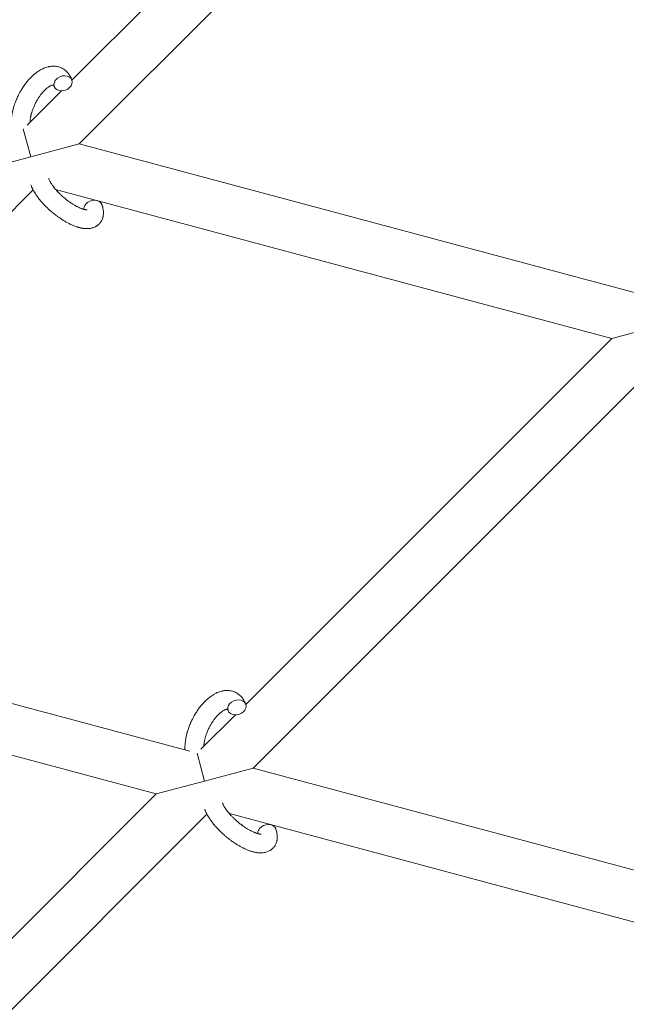
# Model space of a CAD drawing. Units: millimetres. Extents: x -8980 to 8980, y -8994 to 8994.
# Drawn here: x 3408 to 3602, y -2630 to -2316 of the extents above; entities that cross this region are included whole.
import ezdxf

# ---------------------------------------------------------------- set-up
doc = ezdxf.new("R2010")
doc.units = ezdxf.units.MM
doc.linetypes.add('K5LT_THIN', pattern=[0])

# ---------------------------------------------------------------- blocks, each defined once
blk = doc.blocks.new('ИТ-12')
at = {"color": 7, "linetype": 'K5LT_THIN', "lineweight": 18}
for p, q in [((10813.03, -2335.69), (10933.04, -2215.67)), ((10815.35, -2355.99), (10949.24, -2222.1)), ((10798.71, -2350), (10809.65, -2339.07)), ((10797.51, -2351.21), (10799.9, -2360.13)), ((10799.9, -2360.13), (10815.35, -2355.99)), ((10995.96, -2404.38), (10815.35, -2355.99)), ((10784.44, -2364.27), (10799.9, -2360.13)), ((10670.02, -2501.33), (10800.64, -2370.7)), ((10985.21, -2418.07), (10807.79, -2370.53)), ((11000.66, -2413.92), (10985.21, -2418.07)), ((10985.21, -2418.07), (10868.45, -2534.82)), ((11001.4, -2424.5), (10870.78, -2555.12)), ((10670.02, -2501.33), (10850.62, -2549.72)), ((10662.46, -2515.86), (10839.87, -2563.4)), ((10865.07, -2538.2), (10854.14, -2549.13)), ((10855.32, -2559.26), (10852.93, -2550.34)), ((10870.78, -2555.12), (10855.32, -2559.26)), ((10870.78, -2555.12), (11019.37, -2594.94)), ((10855.32, -2559.26), (10839.87, -2563.4)), ((10839.87, -2563.4), (10719.85, -2683.42)), ((10856.07, -2569.83), (10722.18, -2703.72)), ((10863.22, -2569.66), (11015.23, -2610.39))]:
    blk.add_line(p, q, dxfattribs=at)
for centre, start_param, end_param in [((10810.19, -2336.67), 5.355092, 6.283185), ((10810.19, -2336.67), 0, 3.141593), ((10810.19, -2336.67), 3.141593, 5.355092), ((10819.74, -2376.4), 3.141593, 5.355092), ((10819.74, -2376.4), 5.355092, 6.053873), ((10865.62, -2535.8), 5.355092, 6.283185), ((10865.62, -2535.8), 3.141593, 5.355092), ((10865.62, -2535.8), 0, 3.141593), ((10875.17, -2575.53), 5.355092, 6.053873), ((10875.17, -2575.53), 3.141593, 5.355092)]:
    blk.add_ellipse(centre, major_axis=(-2.82, -1.01), ratio=0.769885, start_param=start_param, end_param=end_param, dxfattribs=at)
for points, knots in [([(10793.65, -2350.17), (10793.65, -2350.16), (10793.64, -2350.15), (10793.63, -2349.94), (10793.63, -2349.74), (10793.63, -2349.49), (10793.63, -2349.44), (10793.63, -2349.22), (10793.63, -2349.05), (10793.64, -2348.77), (10793.65, -2348.65), (10793.66, -2348.52), (10793.66, -2348.5), (10793.66, -2348.45), (10793.67, -2348.42), (10793.67, -2348.31), (10793.68, -2348.25), (10793.7, -2348.08), (10793.7, -2347.97), (10793.74, -2347.63), (10793.77, -2347.39), (10793.82, -2347.01), (10793.85, -2346.87), (10793.87, -2346.71), (10793.88, -2346.7), (10793.9, -2346.53), (10793.93, -2346.39), (10793.98, -2346.11), (10794.01, -2345.99), (10794.06, -2345.76), (10794.08, -2345.67), (10794.11, -2345.52), (10794.12, -2345.47), (10794.17, -2345.28), (10794.21, -2345.14), (10794.26, -2344.94), (10794.28, -2344.87), (10794.3, -2344.79), (10794.31, -2344.76), (10794.32, -2344.72), (10794.33, -2344.69), (10794.35, -2344.62), (10794.36, -2344.57), (10794.38, -2344.49), (10794.39, -2344.46), (10794.48, -2344.18), (10794.55, -2343.93), (10794.68, -2343.52), (10794.75, -2343.35), (10794.81, -2343.17), (10794.81, -2343.16), (10794.82, -2343.14), (10794.82, -2343.13), (10794.92, -2342.88), (10795.01, -2342.63), (10795.19, -2342.17), (10795.27, -2341.96), (10795.56, -2341.28), (10795.78, -2340.82), (10796.15, -2340.09), (10796.29, -2339.82), (10796.54, -2339.36), (10796.65, -2339.17), (10796.78, -2338.96), (10796.79, -2338.93), (10797.06, -2338.5), (10797.3, -2338.1), (10797.84, -2337.31), (10798.12, -2336.92), (10798.7, -2336.17), (10799, -2335.82), (10799.59, -2335.15), (10799.9, -2334.84), (10800.51, -2334.25), (10800.81, -2333.97), (10801.18, -2333.67), (10801.23, -2333.63), (10801.53, -2333.39), (10801.79, -2333.19), (10802.26, -2332.87), (10802.47, -2332.72), (10802.7, -2332.59), (10802.71, -2332.58), (10802.88, -2332.48), (10803.04, -2332.39), (10803.34, -2332.22), (10803.48, -2332.16), (10803.68, -2332.06), (10803.74, -2332.03), (10803.8, -2332), (10803.81, -2332), (10803.9, -2331.96), (10803.98, -2331.92), (10804.25, -2331.81), (10804.44, -2331.73), (10804.9, -2331.57), (10805.18, -2331.49), (10805.55, -2331.41), (10805.65, -2331.38), (10805.89, -2331.34), (10806.04, -2331.32), (10806.21, -2331.29), (10806.23, -2331.29), (10806.51, -2331.26), (10806.76, -2331.24), (10807.23, -2331.23), (10807.45, -2331.25), (10807.69, -2331.26), (10807.71, -2331.27), (10807.96, -2331.29), (10808.19, -2331.33), (10808.64, -2331.42), (10808.85, -2331.48), (10809.28, -2331.63), (10809.48, -2331.71), (10809.88, -2331.89), (10810.07, -2332), (10810.34, -2332.16), (10810.42, -2332.21), (10810.6, -2332.34), (10810.7, -2332.41), (10810.98, -2332.62), (10811.14, -2332.77), (10811.47, -2333.09), (10811.62, -2333.25), (10811.89, -2333.58), (10812, -2333.73), (10812.14, -2333.92), (10812.17, -2333.96), (10812.2, -2334), (10812.2, -2334.01), (10812.24, -2334.07), (10812.28, -2334.13), (10812.4, -2334.33), (10812.48, -2334.47), (10812.56, -2334.62), (10812.57, -2334.63), (10812.69, -2334.87), (10812.8, -2335.11), (10812.94, -2335.46), (10812.98, -2335.56), (10813.02, -2335.66)], [10.121087, 10.121087, 10.121087, 10.121087, 10.239693, 10.239693, 12.120776, 12.120776, 12.570444, 12.570444, 14.12249, 14.12249, 15.20199, 15.20199, 15.322865, 15.322865, 15.656599, 15.656599, 16.245414, 16.245414, 17.189745, 17.189745, 19.31373, 19.31373, 20.566633, 20.566633, 20.688197, 20.688197, 21.981398, 21.981398, 23.076261, 23.076261, 23.913976, 23.913976, 24.339738, 24.339738, 25.541324, 25.541324, 26.111915, 26.111915, 26.301489, 26.301489, 26.513619, 26.513619, 26.933084, 26.933084, 27.196506, 27.196506, 29.332489, 29.332489, 30.801276, 30.801276, 30.878715, 30.878715, 30.948671, 30.948671, 33.10809, 33.10809, 34.913355, 34.913355, 39.043225, 39.043225, 41.493032, 41.493032, 43.237001, 43.237001, 43.518611, 43.518611, 47.325781, 47.325781, 51.320715, 51.320715, 55.225404, 55.225404, 59.037147, 59.037147, 62.747048, 62.747048, 63.381704, 63.381704, 66.339981, 66.339981, 68.819528, 68.819528, 68.905619, 68.905619, 70.753972, 70.753972, 72.272022, 72.272022, 72.931361, 72.931361, 73.022459, 73.022459, 73.882945, 73.882945, 75.952545, 75.952545, 78.914214, 78.914214, 79.898581, 79.898581, 81.465738, 81.465738, 81.703915, 81.703915, 84.33989, 84.33989, 86.632353, 86.632353, 86.847338, 86.847338, 89.254604, 89.254604, 91.590734, 91.590734, 93.883705, 93.883705, 96.160269, 96.160269, 97.134274, 97.134274, 98.446054, 98.446054, 100.765871, 100.765871, 103.145634, 103.145634, 105.150939, 105.150939, 105.611524, 105.611524, 105.667888, 105.667888, 106.380473, 106.380473, 108.08174, 108.08174, 108.189395, 108.189395, 110.903181, 110.903181, 112, 112, 112, 112]), ([(10807.13, -2337.24), (10807.12, -2337.24), (10807.11, -2337.24), (10807.07, -2337.23), (10807.05, -2337.24), (10806.98, -2337.24), (10806.94, -2337.25), (10806.83, -2337.27), (10806.77, -2337.28), (10806.66, -2337.31), (10806.62, -2337.33), (10806.53, -2337.36), (10806.49, -2337.37), (10806.35, -2337.43), (10806.24, -2337.48), (10806, -2337.6), (10805.88, -2337.67), (10805.62, -2337.83), (10805.49, -2337.92), (10805.22, -2338.12), (10805.08, -2338.23), (10804.8, -2338.46), (10804.65, -2338.59), (10804.47, -2338.76), (10804.43, -2338.8), (10804.29, -2338.94), (10804.18, -2339.04), (10803.87, -2339.36), (10803.68, -2339.59), (10803.27, -2340.07), (10803.07, -2340.32), (10802.67, -2340.87), (10802.47, -2341.16), (10802.08, -2341.78), (10801.89, -2342.1), (10801.52, -2342.76), (10801.34, -2343.11), (10801, -2343.82), (10800.85, -2344.18), (10800.61, -2344.77), (10800.52, -2345.01), (10800.39, -2345.36), (10800.36, -2345.48), (10800.24, -2345.84), (10800.17, -2346.08), (10800.07, -2346.42), (10800.05, -2346.52), (10800, -2346.71), (10799.97, -2346.81), (10799.92, -2347.04), (10799.89, -2347.17), (10799.85, -2347.39), (10799.83, -2347.48), (10799.8, -2347.64), (10799.79, -2347.72), (10799.75, -2347.94), (10799.73, -2348.08), (10799.71, -2348.24), (10799.71, -2348.26), (10799.7, -2348.3), (10799.7, -2348.32), (10799.69, -2348.37), (10799.69, -2348.4), (10799.66, -2348.66), (10799.65, -2348.87), (10799.64, -2349.08)], [1.722427, 1.722427, 1.722427, 1.722427, 3.017649, 3.017649, 4.609864, 4.609864, 6.285438, 6.285438, 8.067082, 8.067082, 9.074753, 9.074753, 9.974078, 9.974078, 12.02219, 12.02219, 14.089357, 14.089357, 16.103217, 16.103217, 18.117076, 18.117076, 20.128041, 20.128041, 20.673876, 20.673876, 22.131109, 22.131109, 24.888511, 24.888511, 27.749648, 27.749648, 30.704237, 30.704237, 33.745559, 33.745559, 36.870734, 36.870734, 40.049977, 40.049977, 42.101559, 42.101559, 43.142751, 43.142751, 45.27443, 45.27443, 46.148629, 46.148629, 47.012679, 47.012679, 48.241435, 48.241435, 49.062222, 49.062222, 49.778149, 49.778149, 51.152464, 51.152464, 51.361832, 51.361832, 51.514038, 51.514038, 51.874936, 51.874936, 54.071382, 54.071382, 54.071382, 54.071382]), ([(10807.37, -2337.68), (10807.34, -2337.6), (10807.31, -2337.54), (10807.28, -2337.47), (10807.28, -2337.47), (10807.25, -2337.42), (10807.23, -2337.38), (10807.19, -2337.31), (10807.17, -2337.29), (10807.15, -2337.26), (10807.14, -2337.25), (10807.13, -2337.24), (10807.13, -2337.24), (10807.12, -2337.23), (10807.11, -2337.22), (10807.12, -2337.23), (10807.12, -2337.23), (10807.13, -2337.23), (10807.13, -2337.23), (10807.13, -2337.23)], [0, 0, 0, 0, 2, 2, 2.214263, 2.214263, 3.942695, 3.942695, 5.758704, 5.758704, 7.37728, 7.37728, 7.475749, 7.475749, 9.118858, 9.118858, 9.481056, 9.481056, 9.552246, 9.552246, 9.552246, 9.552246]), ([(10807.12, -2337.23), (10807.12, -2337.23), (10807.12, -2337.23), (10807.11, -2337.22), (10807.12, -2337.23), (10807.12, -2337.23), (10807.13, -2337.23), (10807.13, -2337.23), (10807.13, -2337.23), (10807.13, -2337.23)], [0.931443, 0.931443, 0.931443, 0.931443, 0.965483, 0.965483, 1.745999, 1.745999, 2.945999, 2.945999, 3.024105, 3.024105, 3.024105, 3.024105]), ([(10817.89, -2377.04), (10817.9, -2377.04), (10817.9, -2377.04), (10817.87, -2377.05), (10817.84, -2377.05), (10817.77, -2377.05), (10817.72, -2377.05), (10817.59, -2377.04), (10817.5, -2377.03), (10817.43, -2377.02), (10817.42, -2377.02), (10817.35, -2377.01), (10817.26, -2377), (10817.18, -2376.98), (10817.17, -2376.98), (10817.14, -2376.97), (10817.12, -2376.97), (10817.07, -2376.96), (10817.03, -2376.95), (10816.98, -2376.93), (10816.95, -2376.93), (10816.89, -2376.91), (10816.85, -2376.9), (10816.75, -2376.88), (10816.69, -2376.86), (10816.62, -2376.84), (10816.61, -2376.84), (10816.51, -2376.81), (10816.42, -2376.77), (10816.26, -2376.72), (10816.21, -2376.7), (10816.08, -2376.65), (10816, -2376.62), (10815.83, -2376.56), (10815.75, -2376.52), (10815.49, -2376.42), (10815.31, -2376.34), (10814.99, -2376.18), (10814.84, -2376.11), (10814.57, -2375.98), (10814.46, -2375.91), (10814.06, -2375.7), (10813.77, -2375.53), (10813.37, -2375.29), (10813.27, -2375.23), (10813.02, -2375.07), (10812.88, -2374.98), (10812.69, -2374.85), (10812.63, -2374.81), (10812.33, -2374.61), (10812.09, -2374.44), (10811.78, -2374.21), (10811.71, -2374.16), (10811.32, -2373.87), (10811.01, -2373.62), (10810.54, -2373.23), (10810.39, -2373.1), (10810.24, -2372.97), (10810.24, -2372.97), (10810.2, -2372.94), (10810.16, -2372.91), (10810.08, -2372.83), (10810.04, -2372.8), (10809.94, -2372.71), (10809.88, -2372.65), (10809.81, -2372.59), (10809.79, -2372.57), (10809.53, -2372.34), (10809.3, -2372.11), (10809.01, -2371.84), (10808.96, -2371.78), (10808.8, -2371.62), (10808.7, -2371.52), (10808.61, -2371.42), (10808.61, -2371.42), (10808.5, -2371.31), (10808.39, -2371.19), (10808.23, -2371.02), (10808.17, -2370.96), (10808.01, -2370.77), (10807.9, -2370.65), (10807.67, -2370.38), (10807.55, -2370.24), (10807.28, -2369.9), (10807.14, -2369.72), (10806.94, -2369.47), (10806.89, -2369.4), (10806.74, -2369.18), (10806.65, -2369.05), (10806.49, -2368.81), (10806.42, -2368.71), (10806.33, -2368.57), (10806.3, -2368.52), (10806.2, -2368.35), (10806.12, -2368.22), (10806.05, -2368.09), (10806.04, -2368.07), (10805.96, -2367.93), (10805.89, -2367.8), (10805.77, -2367.54), (10805.71, -2367.41), (10805.63, -2367.22), (10805.6, -2367.15), (10805.58, -2367.08)], [0, 0, 0, 0, 1.575291, 1.575291, 3.090668, 3.090668, 4.92829, 4.92829, 6.675585, 6.675585, 6.765911, 6.765911, 8.207292, 8.207292, 8.396707, 8.396707, 8.690182, 8.690182, 9.246312, 9.246312, 9.625246, 9.625246, 10.207237, 10.207237, 11.124368, 11.124368, 11.189885, 11.189885, 12.507562, 12.507562, 13.202993, 13.202993, 14.189744, 14.189744, 15.216101, 15.216101, 17.22641, 17.22641, 18.861106, 18.861106, 20.100402, 20.100402, 23.081764, 23.081764, 24.172741, 24.172741, 25.582052, 25.582052, 26.154993, 26.154993, 28.573757, 28.573757, 29.309831, 29.309831, 32.539532, 32.539532, 34.153673, 34.153673, 34.165944, 34.165944, 34.555117, 34.555117, 35.03415, 35.03415, 35.642187, 35.642187, 35.841387, 35.841387, 38.455407, 38.455407, 39.106429, 39.106429, 40.272175, 40.272175, 40.286848, 40.286848, 41.5833, 41.5833, 42.296797, 42.296797, 43.715298, 43.715298, 45.407113, 45.407113, 47.584208, 47.584208, 48.427705, 48.427705, 50.126012, 50.126012, 51.344369, 51.344369, 51.967714, 51.967714, 53.626617, 53.626617, 53.836594, 53.836594, 55.650267, 55.650267, 57.673918, 57.673918, 59, 59, 59, 59]), ([(10822.56, -2375.39), (10822.58, -2375.43), (10822.6, -2375.48), (10822.67, -2375.71), (10822.72, -2375.89), (10822.78, -2376.08), (10822.78, -2376.08), (10822.81, -2376.17), (10822.83, -2376.26), (10822.85, -2376.35), (10822.85, -2376.35), (10822.88, -2376.44), (10822.9, -2376.53), (10822.95, -2376.8), (10822.98, -2376.98), (10823.03, -2377.34), (10823.05, -2377.52), (10823.07, -2377.88), (10823.07, -2378.06), (10823.06, -2378.4), (10823.04, -2378.55), (10823.02, -2378.73), (10823.02, -2378.75), (10823.01, -2378.84), (10823, -2378.91), (10822.98, -2379.03), (10822.97, -2379.09), (10822.94, -2379.22), (10822.92, -2379.29), (10822.86, -2379.55), (10822.8, -2379.73), (10822.67, -2380.08), (10822.6, -2380.25), (10822.47, -2380.5), (10822.41, -2380.6), (10822.36, -2380.7), (10822.35, -2380.7), (10822.32, -2380.76), (10822.28, -2380.81), (10822.15, -2381.01), (10822.05, -2381.15), (10821.82, -2381.42), (10821.7, -2381.55), (10821.45, -2381.79), (10821.32, -2381.9), (10821.11, -2382.05), (10821.04, -2382.1), (10820.9, -2382.2), (10820.83, -2382.24), (10820.75, -2382.29), (10820.75, -2382.29), (10820.58, -2382.39), (10820.42, -2382.47), (10820.09, -2382.63), (10819.91, -2382.69), (10819.55, -2382.81), (10819.36, -2382.86), (10818.98, -2382.95), (10818.78, -2382.97), (10818.58, -2383.01), (10818.57, -2383.01), (10818.42, -2383.02), (10818.27, -2383.04), (10818.03, -2383.05), (10817.92, -2383.05), (10817.76, -2383.05), (10817.7, -2383.05), (10817.62, -2383.05), (10817.6, -2383.05), (10817.4, -2383.04), (10817.21, -2383.03), (10816.88, -2383), (10816.73, -2382.98), (10816.54, -2382.96), (10816.51, -2382.95), (10816.34, -2382.93), (10816.2, -2382.9), (10816.02, -2382.87), (10815.97, -2382.86), (10815.85, -2382.83), (10815.79, -2382.82), (10815.69, -2382.8), (10815.66, -2382.79), (10815.47, -2382.74), (10815.31, -2382.7), (10815.02, -2382.62), (10814.9, -2382.58), (10814.69, -2382.52), (10814.6, -2382.49), (10814.31, -2382.39), (10814.11, -2382.32), (10813.61, -2382.13), (10813.31, -2382.01), (10812.81, -2381.79), (10812.6, -2381.69), (10812.39, -2381.59), (10812.37, -2381.59), (10812.28, -2381.54), (10812.2, -2381.5), (10811.82, -2381.31), (10811.51, -2381.15), (10810.9, -2380.81), (10810.59, -2380.62), (10810.21, -2380.39), (10810.14, -2380.35), (10809.89, -2380.19), (10809.71, -2380.08), (10809.32, -2379.82), (10809.12, -2379.68), (10808.77, -2379.44), (10808.63, -2379.34), (10808.48, -2379.23), (10808.45, -2379.21), (10808.41, -2379.18), (10808.38, -2379.16), (10808.23, -2379.04), (10808.1, -2378.95), (10807.96, -2378.84), (10807.93, -2378.82), (10807.85, -2378.76), (10807.8, -2378.72), (10807.37, -2378.39), (10807.01, -2378.09), (10806.65, -2377.8), (10806.65, -2377.79), (10806.62, -2377.78), (10806.6, -2377.76), (10806.32, -2377.51), (10806.06, -2377.29), (10805.68, -2376.95), (10805.56, -2376.84), (10805.08, -2376.38), (10804.73, -2376.04), (10804.18, -2375.48), (10803.98, -2375.26), (10803.66, -2374.91), (10803.54, -2374.78), (10803.12, -2374.3), (10802.84, -2373.96), (10802.44, -2373.46), (10802.32, -2373.31), (10802.07, -2372.97), (10801.93, -2372.78), (10801.68, -2372.42), (10801.57, -2372.25), (10801.43, -2372.04), (10801.4, -2372), (10801.37, -2371.94), (10801.36, -2371.93), (10801.32, -2371.87), (10801.29, -2371.82), (10801.22, -2371.71), (10801.18, -2371.65), (10801.14, -2371.59), (10801.14, -2371.58), (10801.08, -2371.49), (10801.03, -2371.4), (10800.94, -2371.24), (10800.89, -2371.16), (10800.77, -2370.95), (10800.71, -2370.83), (10800.64, -2370.7), (10800.63, -2370.69), (10800.62, -2370.67), (10800.61, -2370.65), (10800.56, -2370.54), (10800.51, -2370.45), (10800.47, -2370.36), (10800.46, -2370.36), (10800.46, -2370.35), (10800.46, -2370.35), (10800.44, -2370.3), (10800.41, -2370.25), (10800.37, -2370.15), (10800.34, -2370.11), (10800.28, -2369.96), (10800.24, -2369.87), (10800.16, -2369.7), (10800.13, -2369.63), (10800.09, -2369.53), (10800.08, -2369.51), (10800.02, -2369.35), (10799.97, -2369.23), (10799.93, -2369.1)], [0, 0, 0, 0, 0.495399, 0.495399, 2.579969, 2.579969, 2.606551, 2.606551, 3.602218, 3.602218, 3.610494, 3.610494, 4.608994, 4.608994, 6.611437, 6.611437, 8.613879, 8.613879, 10.60053, 10.60053, 12.274918, 12.274918, 12.550029, 12.550029, 13.270757, 13.270757, 13.912186, 13.912186, 14.707317, 14.707317, 16.736339, 16.736339, 18.671984, 18.671984, 19.810589, 19.810589, 19.864454, 19.864454, 20.544166, 20.544166, 22.379396, 22.379396, 24.201978, 24.201978, 26.035285, 26.035285, 26.908625, 26.908625, 27.804597, 27.804597, 27.902791, 27.902791, 29.829026, 29.829026, 31.840388, 31.840388, 33.966332, 33.966332, 36.162707, 36.162707, 36.238629, 36.238629, 37.845107, 37.845107, 38.961572, 38.961572, 39.623994, 39.623994, 39.848022, 39.848022, 41.850937, 41.850937, 43.493869, 43.493869, 43.851835, 43.851835, 45.325434, 45.325434, 45.846808, 45.846808, 46.559308, 46.559308, 46.880344, 46.880344, 48.599857, 48.599857, 49.895381, 49.895381, 50.786687, 50.786687, 52.910419, 52.910419, 55.923427, 55.923427, 57.979686, 57.979686, 58.110248, 58.110248, 58.931046, 58.931046, 61.927033, 61.927033, 64.989532, 64.989532, 65.697014, 65.697014, 67.467525, 67.467525, 69.543357, 69.543357, 70.902592, 70.902592, 71.126108, 71.126108, 71.396505, 71.396505, 72.641228, 72.641228, 72.885082, 72.885082, 73.462987, 73.462987, 77.212003, 77.212003, 77.219253, 77.219253, 77.458057, 77.458057, 80.211549, 80.211549, 81.536079, 81.536079, 85.528742, 85.528742, 87.96927, 87.96927, 89.444695, 89.444695, 93.285903, 93.285903, 94.970583, 94.970583, 97.048697, 97.048697, 98.912678, 98.912678, 99.386212, 99.386212, 99.520474, 99.520474, 100.064493, 100.064493, 100.723485, 100.723485, 100.805961, 100.805961, 101.729175, 101.729175, 102.644445, 102.644445, 104.028891, 104.028891, 104.096177, 104.096177, 104.29249, 104.29249, 105.280101, 105.280101, 105.327501, 105.327501, 105.336405, 105.336405, 105.884556, 105.884556, 106.42549, 106.42549, 107.484051, 107.484051, 108.303506, 108.303506, 108.584709, 108.584709, 110, 110, 110, 110]), ([(10849.07, -2549.3), (10849.07, -2549.29), (10849.07, -2549.28), (10849.06, -2549.07), (10849.06, -2548.87), (10849.06, -2548.62), (10849.05, -2548.57), (10849.06, -2548.35), (10849.06, -2548.18), (10849.07, -2547.9), (10849.08, -2547.78), (10849.09, -2547.65), (10849.09, -2547.63), (10849.09, -2547.58), (10849.09, -2547.55), (10849.1, -2547.44), (10849.1, -2547.38), (10849.12, -2547.21), (10849.13, -2547.1), (10849.17, -2546.76), (10849.2, -2546.52), (10849.25, -2546.14), (10849.27, -2546), (10849.3, -2545.84), (10849.3, -2545.83), (10849.33, -2545.66), (10849.36, -2545.52), (10849.41, -2545.24), (10849.44, -2545.12), (10849.49, -2544.89), (10849.51, -2544.8), (10849.54, -2544.65), (10849.55, -2544.6), (10849.6, -2544.41), (10849.63, -2544.28), (10849.69, -2544.07), (10849.7, -2544), (10849.73, -2543.92), (10849.73, -2543.89), (10849.75, -2543.85), (10849.75, -2543.82), (10849.77, -2543.75), (10849.79, -2543.7), (10849.81, -2543.62), (10849.82, -2543.59), (10849.9, -2543.31), (10849.98, -2543.07), (10850.11, -2542.65), (10850.17, -2542.48), (10850.24, -2542.3), (10850.24, -2542.29), (10850.24, -2542.27), (10850.25, -2542.26), (10850.34, -2542.01), (10850.43, -2541.76), (10850.61, -2541.3), (10850.7, -2541.09), (10850.99, -2540.42), (10851.21, -2539.95), (10851.58, -2539.22), (10851.72, -2538.95), (10851.97, -2538.49), (10852.08, -2538.3), (10852.2, -2538.09), (10852.22, -2538.06), (10852.49, -2537.63), (10852.73, -2537.23), (10853.27, -2536.44), (10853.55, -2536.05), (10854.13, -2535.31), (10854.42, -2534.95), (10855.02, -2534.28), (10855.32, -2533.97), (10855.93, -2533.38), (10856.24, -2533.1), (10856.6, -2532.8), (10856.66, -2532.76), (10856.96, -2532.52), (10857.21, -2532.32), (10857.68, -2532), (10857.9, -2531.86), (10858.13, -2531.72), (10858.13, -2531.71), (10858.31, -2531.61), (10858.47, -2531.52), (10858.77, -2531.35), (10858.91, -2531.29), (10859.1, -2531.19), (10859.16, -2531.16), (10859.23, -2531.13), (10859.24, -2531.13), (10859.33, -2531.09), (10859.4, -2531.05), (10859.67, -2530.94), (10859.86, -2530.87), (10860.33, -2530.7), (10860.61, -2530.62), (10860.98, -2530.54), (10861.07, -2530.52), (10861.32, -2530.47), (10861.47, -2530.45), (10861.64, -2530.42), (10861.66, -2530.42), (10861.93, -2530.39), (10862.19, -2530.37), (10862.66, -2530.36), (10862.88, -2530.38), (10863.12, -2530.39), (10863.14, -2530.4), (10863.39, -2530.42), (10863.62, -2530.46), (10864.06, -2530.55), (10864.28, -2530.61), (10864.7, -2530.76), (10864.91, -2530.84), (10865.31, -2531.03), (10865.5, -2531.13), (10865.77, -2531.29), (10865.84, -2531.34), (10866.03, -2531.47), (10866.13, -2531.54), (10866.4, -2531.76), (10866.57, -2531.9), (10866.9, -2532.22), (10867.05, -2532.38), (10867.32, -2532.71), (10867.43, -2532.87), (10867.57, -2533.06), (10867.6, -2533.09), (10867.62, -2533.13), (10867.63, -2533.14), (10867.67, -2533.2), (10867.7, -2533.26), (10867.82, -2533.46), (10867.9, -2533.6), (10867.99, -2533.75), (10867.99, -2533.76), (10868.12, -2534), (10868.23, -2534.24), (10868.37, -2534.59), (10868.41, -2534.69), (10868.44, -2534.79)], [10.121087, 10.121087, 10.121087, 10.121087, 10.239693, 10.239693, 12.120776, 12.120776, 12.570444, 12.570444, 14.12249, 14.12249, 15.20199, 15.20199, 15.322865, 15.322865, 15.656599, 15.656599, 16.245414, 16.245414, 17.189745, 17.189745, 19.31373, 19.31373, 20.566633, 20.566633, 20.688197, 20.688197, 21.981398, 21.981398, 23.076261, 23.076261, 23.913976, 23.913976, 24.339738, 24.339738, 25.541324, 25.541324, 26.111915, 26.111915, 26.301489, 26.301489, 26.513619, 26.513619, 26.933084, 26.933084, 27.196506, 27.196506, 29.332489, 29.332489, 30.801276, 30.801276, 30.878715, 30.878715, 30.948671, 30.948671, 33.10809, 33.10809, 34.913355, 34.913355, 39.043225, 39.043225, 41.493032, 41.493032, 43.237001, 43.237001, 43.518611, 43.518611, 47.325781, 47.325781, 51.320715, 51.320715, 55.225404, 55.225404, 59.037147, 59.037147, 62.747048, 62.747048, 63.381704, 63.381704, 66.339981, 66.339981, 68.819528, 68.819528, 68.905619, 68.905619, 70.753972, 70.753972, 72.272022, 72.272022, 72.931361, 72.931361, 73.022459, 73.022459, 73.882945, 73.882945, 75.952545, 75.952545, 78.914214, 78.914214, 79.898581, 79.898581, 81.465738, 81.465738, 81.703915, 81.703915, 84.33989, 84.33989, 86.632353, 86.632353, 86.847338, 86.847338, 89.254604, 89.254604, 91.590734, 91.590734, 93.883705, 93.883705, 96.160269, 96.160269, 97.134274, 97.134274, 98.446054, 98.446054, 100.765871, 100.765871, 103.145634, 103.145634, 105.150939, 105.150939, 105.611524, 105.611524, 105.667888, 105.667888, 106.380473, 106.380473, 108.08174, 108.08174, 108.189395, 108.189395, 110.903181, 110.903181, 112, 112, 112, 112]), ([(10862.56, -2536.37), (10862.55, -2536.37), (10862.54, -2536.37), (10862.5, -2536.37), (10862.48, -2536.37), (10862.41, -2536.37), (10862.36, -2536.38), (10862.26, -2536.4), (10862.2, -2536.41), (10862.09, -2536.45), (10862.04, -2536.46), (10861.96, -2536.49), (10861.92, -2536.51), (10861.77, -2536.56), (10861.67, -2536.61), (10861.43, -2536.73), (10861.31, -2536.8), (10861.05, -2536.96), (10860.92, -2537.05), (10860.65, -2537.25), (10860.51, -2537.36), (10860.22, -2537.59), (10860.08, -2537.72), (10859.9, -2537.89), (10859.86, -2537.93), (10859.71, -2538.07), (10859.61, -2538.18), (10859.3, -2538.49), (10859.1, -2538.72), (10858.7, -2539.2), (10858.5, -2539.45), (10858.1, -2540), (10857.9, -2540.3), (10857.5, -2540.91), (10857.31, -2541.23), (10856.94, -2541.89), (10856.77, -2542.24), (10856.43, -2542.95), (10856.27, -2543.31), (10856.04, -2543.9), (10855.95, -2544.14), (10855.82, -2544.49), (10855.78, -2544.61), (10855.67, -2544.97), (10855.6, -2545.21), (10855.5, -2545.55), (10855.47, -2545.65), (10855.43, -2545.84), (10855.4, -2545.94), (10855.35, -2546.17), (10855.32, -2546.3), (10855.27, -2546.52), (10855.26, -2546.61), (10855.23, -2546.78), (10855.21, -2546.85), (10855.18, -2547.07), (10855.16, -2547.21), (10855.14, -2547.37), (10855.13, -2547.4), (10855.13, -2547.43), (10855.13, -2547.45), (10855.12, -2547.5), (10855.12, -2547.54), (10855.09, -2547.79), (10855.08, -2548), (10855.06, -2548.21)], [1.722427, 1.722427, 1.722427, 1.722427, 3.017649, 3.017649, 4.609864, 4.609864, 6.285438, 6.285438, 8.067082, 8.067082, 9.074753, 9.074753, 9.974078, 9.974078, 12.02219, 12.02219, 14.089357, 14.089357, 16.103217, 16.103217, 18.117076, 18.117076, 20.128041, 20.128041, 20.673876, 20.673876, 22.131109, 22.131109, 24.888511, 24.888511, 27.749648, 27.749648, 30.704237, 30.704237, 33.745559, 33.745559, 36.870734, 36.870734, 40.049977, 40.049977, 42.101559, 42.101559, 43.142751, 43.142751, 45.27443, 45.27443, 46.148629, 46.148629, 47.012679, 47.012679, 48.241435, 48.241435, 49.062222, 49.062222, 49.778149, 49.778149, 51.152464, 51.152464, 51.361832, 51.361832, 51.514038, 51.514038, 51.874936, 51.874936, 54.071382, 54.071382, 54.071382, 54.071382]), ([(10862.8, -2536.81), (10862.77, -2536.74), (10862.74, -2536.67), (10862.71, -2536.61), (10862.71, -2536.6), (10862.68, -2536.55), (10862.66, -2536.51), (10862.62, -2536.45), (10862.6, -2536.42), (10862.58, -2536.39), (10862.57, -2536.38), (10862.56, -2536.37), (10862.56, -2536.37), (10862.55, -2536.36), (10862.54, -2536.35), (10862.55, -2536.36), (10862.55, -2536.36), (10862.56, -2536.36), (10862.56, -2536.36), (10862.56, -2536.36)], [0, 0, 0, 0, 2, 2, 2.214263, 2.214263, 3.942695, 3.942695, 5.758704, 5.758704, 7.37728, 7.37728, 7.475749, 7.475749, 9.118858, 9.118858, 9.481056, 9.481056, 9.552246, 9.552246, 9.552246, 9.552246]), ([(10862.55, -2536.36), (10862.55, -2536.36), (10862.55, -2536.36), (10862.54, -2536.35), (10862.55, -2536.36), (10862.55, -2536.36), (10862.56, -2536.36), (10862.56, -2536.36), (10862.56, -2536.36), (10862.56, -2536.36)], [0.931443, 0.931443, 0.931443, 0.931443, 0.965483, 0.965483, 1.745999, 1.745999, 2.945999, 2.945999, 3.024105, 3.024105, 3.024105, 3.024105]), ([(10877.99, -2574.52), (10878.01, -2574.56), (10878.02, -2574.61), (10878.1, -2574.84), (10878.15, -2575.02), (10878.21, -2575.21), (10878.21, -2575.21), (10878.24, -2575.3), (10878.26, -2575.39), (10878.28, -2575.48), (10878.28, -2575.48), (10878.3, -2575.57), (10878.32, -2575.66), (10878.38, -2575.93), (10878.41, -2576.11), (10878.46, -2576.47), (10878.47, -2576.65), (10878.49, -2577.01), (10878.49, -2577.19), (10878.48, -2577.53), (10878.47, -2577.68), (10878.45, -2577.86), (10878.45, -2577.88), (10878.44, -2577.97), (10878.43, -2578.04), (10878.4, -2578.16), (10878.39, -2578.22), (10878.37, -2578.35), (10878.35, -2578.42), (10878.29, -2578.68), (10878.23, -2578.86), (10878.1, -2579.21), (10878.03, -2579.38), (10877.9, -2579.64), (10877.84, -2579.73), (10877.78, -2579.83), (10877.78, -2579.83), (10877.74, -2579.89), (10877.71, -2579.95), (10877.58, -2580.15), (10877.47, -2580.29), (10877.25, -2580.55), (10877.13, -2580.68), (10876.88, -2580.92), (10876.74, -2581.03), (10876.54, -2581.19), (10876.47, -2581.23), (10876.33, -2581.33), (10876.26, -2581.37), (10876.18, -2581.42), (10876.17, -2581.43), (10876.01, -2581.52), (10875.85, -2581.61), (10875.52, -2581.76), (10875.34, -2581.82), (10874.98, -2581.94), (10874.79, -2582), (10874.41, -2582.08), (10874.21, -2582.1), (10874, -2582.14), (10874, -2582.14), (10873.85, -2582.15), (10873.7, -2582.17), (10873.45, -2582.18), (10873.35, -2582.18), (10873.19, -2582.18), (10873.13, -2582.18), (10873.05, -2582.18), (10873.03, -2582.18), (10872.83, -2582.17), (10872.64, -2582.16), (10872.31, -2582.13), (10872.16, -2582.11), (10871.97, -2582.09), (10871.94, -2582.08), (10871.77, -2582.06), (10871.63, -2582.03), (10871.45, -2582), (10871.4, -2581.99), (10871.28, -2581.96), (10871.21, -2581.95), (10871.12, -2581.93), (10871.09, -2581.92), (10870.9, -2581.87), (10870.73, -2581.83), (10870.45, -2581.75), (10870.32, -2581.72), (10870.11, -2581.65), (10870.03, -2581.62), (10869.74, -2581.52), (10869.53, -2581.45), (10869.03, -2581.26), (10868.74, -2581.14), (10868.24, -2580.92), (10868.03, -2580.82), (10867.82, -2580.72), (10867.8, -2580.72), (10867.71, -2580.67), (10867.63, -2580.63), (10867.24, -2580.44), (10866.94, -2580.28), (10866.33, -2579.94), (10866.02, -2579.75), (10865.64, -2579.52), (10865.57, -2579.48), (10865.32, -2579.32), (10865.14, -2579.21), (10864.75, -2578.95), (10864.54, -2578.81), (10864.2, -2578.57), (10864.06, -2578.47), (10863.9, -2578.36), (10863.88, -2578.34), (10863.83, -2578.31), (10863.81, -2578.29), (10863.66, -2578.18), (10863.53, -2578.08), (10863.38, -2577.97), (10863.36, -2577.95), (10863.28, -2577.89), (10863.22, -2577.85), (10862.8, -2577.52), (10862.44, -2577.22), (10862.08, -2576.93), (10862.07, -2576.93), (10862.05, -2576.91), (10862.03, -2576.89), (10861.74, -2576.65), (10861.49, -2576.42), (10861.11, -2576.08), (10860.99, -2575.97), (10860.51, -2575.52), (10860.15, -2575.17), (10859.61, -2574.61), (10859.41, -2574.39), (10859.09, -2574.04), (10858.97, -2573.91), (10858.55, -2573.44), (10858.26, -2573.09), (10857.87, -2572.59), (10857.75, -2572.44), (10857.5, -2572.1), (10857.36, -2571.91), (10857.11, -2571.55), (10857, -2571.38), (10856.86, -2571.17), (10856.83, -2571.13), (10856.79, -2571.07), (10856.79, -2571.06), (10856.75, -2571), (10856.72, -2570.95), (10856.65, -2570.84), (10856.61, -2570.78), (10856.57, -2570.72), (10856.57, -2570.71), (10856.51, -2570.62), (10856.46, -2570.54), (10856.37, -2570.37), (10856.32, -2570.29), (10856.2, -2570.08), (10856.14, -2569.96), (10856.06, -2569.83), (10856.06, -2569.82), (10856.05, -2569.8), (10856.04, -2569.78), (10855.98, -2569.67), (10855.94, -2569.58), (10855.89, -2569.49), (10855.89, -2569.49), (10855.89, -2569.48), (10855.89, -2569.48), (10855.87, -2569.43), (10855.84, -2569.38), (10855.79, -2569.29), (10855.77, -2569.24), (10855.71, -2569.09), (10855.66, -2569), (10855.59, -2568.83), (10855.56, -2568.76), (10855.52, -2568.66), (10855.51, -2568.64), (10855.45, -2568.49), (10855.4, -2568.36), (10855.36, -2568.23)], [0, 0, 0, 0, 0.495399, 0.495399, 2.579969, 2.579969, 2.606551, 2.606551, 3.602218, 3.602218, 3.610494, 3.610494, 4.608994, 4.608994, 6.611437, 6.611437, 8.613879, 8.613879, 10.60053, 10.60053, 12.274918, 12.274918, 12.550029, 12.550029, 13.270757, 13.270757, 13.912186, 13.912186, 14.707317, 14.707317, 16.736339, 16.736339, 18.671984, 18.671984, 19.810589, 19.810589, 19.864454, 19.864454, 20.544166, 20.544166, 22.379396, 22.379396, 24.201978, 24.201978, 26.035285, 26.035285, 26.908625, 26.908625, 27.804597, 27.804597, 27.902791, 27.902791, 29.829026, 29.829026, 31.840388, 31.840388, 33.966332, 33.966332, 36.162707, 36.162707, 36.238629, 36.238629, 37.845107, 37.845107, 38.961572, 38.961572, 39.623994, 39.623994, 39.848022, 39.848022, 41.850937, 41.850937, 43.493869, 43.493869, 43.851835, 43.851835, 45.325434, 45.325434, 45.846808, 45.846808, 46.559308, 46.559308, 46.880344, 46.880344, 48.599857, 48.599857, 49.895381, 49.895381, 50.786687, 50.786687, 52.910419, 52.910419, 55.923427, 55.923427, 57.979686, 57.979686, 58.110248, 58.110248, 58.931046, 58.931046, 61.927033, 61.927033, 64.989532, 64.989532, 65.697014, 65.697014, 67.467525, 67.467525, 69.543357, 69.543357, 70.902592, 70.902592, 71.126108, 71.126108, 71.396505, 71.396505, 72.641228, 72.641228, 72.885082, 72.885082, 73.462987, 73.462987, 77.212003, 77.212003, 77.219253, 77.219253, 77.458057, 77.458057, 80.211549, 80.211549, 81.536079, 81.536079, 85.528742, 85.528742, 87.96927, 87.96927, 89.444695, 89.444695, 93.285903, 93.285903, 94.970583, 94.970583, 97.048697, 97.048697, 98.912678, 98.912678, 99.386212, 99.386212, 99.520474, 99.520474, 100.064493, 100.064493, 100.723485, 100.723485, 100.805961, 100.805961, 101.729175, 101.729175, 102.644445, 102.644445, 104.028891, 104.028891, 104.096177, 104.096177, 104.29249, 104.29249, 105.280101, 105.280101, 105.327501, 105.327501, 105.336405, 105.336405, 105.884556, 105.884556, 106.42549, 106.42549, 107.484051, 107.484051, 108.303506, 108.303506, 108.584709, 108.584709, 110, 110, 110, 110]), ([(10873.32, -2576.18), (10873.33, -2576.17), (10873.32, -2576.18), (10873.3, -2576.18), (10873.27, -2576.18), (10873.2, -2576.18), (10873.14, -2576.18), (10873.02, -2576.17), (10872.93, -2576.16), (10872.85, -2576.15), (10872.85, -2576.15), (10872.77, -2576.14), (10872.69, -2576.13), (10872.6, -2576.11), (10872.59, -2576.11), (10872.56, -2576.1), (10872.55, -2576.1), (10872.5, -2576.09), (10872.46, -2576.08), (10872.4, -2576.07), (10872.38, -2576.06), (10872.32, -2576.04), (10872.28, -2576.03), (10872.18, -2576.01), (10872.11, -2575.99), (10872.05, -2575.97), (10872.04, -2575.97), (10871.94, -2575.94), (10871.84, -2575.9), (10871.69, -2575.85), (10871.64, -2575.83), (10871.5, -2575.78), (10871.42, -2575.75), (10871.26, -2575.69), (10871.17, -2575.66), (10870.92, -2575.55), (10870.74, -2575.47), (10870.41, -2575.32), (10870.26, -2575.24), (10870, -2575.11), (10869.88, -2575.05), (10869.48, -2574.83), (10869.2, -2574.66), (10868.8, -2574.42), (10868.69, -2574.36), (10868.45, -2574.2), (10868.31, -2574.11), (10868.11, -2573.98), (10868.06, -2573.94), (10867.76, -2573.74), (10867.52, -2573.57), (10867.21, -2573.34), (10867.14, -2573.29), (10866.75, -2573), (10866.44, -2572.75), (10865.97, -2572.36), (10865.82, -2572.23), (10865.67, -2572.1), (10865.66, -2572.1), (10865.63, -2572.07), (10865.59, -2572.04), (10865.51, -2571.97), (10865.47, -2571.93), (10865.36, -2571.84), (10865.31, -2571.79), (10865.23, -2571.72), (10865.22, -2571.7), (10864.96, -2571.47), (10864.73, -2571.24), (10864.44, -2570.97), (10864.39, -2570.91), (10864.23, -2570.76), (10864.13, -2570.65), (10864.03, -2570.55), (10864.03, -2570.55), (10863.93, -2570.44), (10863.82, -2570.33), (10863.66, -2570.15), (10863.6, -2570.09), (10863.44, -2569.91), (10863.33, -2569.78), (10863.1, -2569.51), (10862.97, -2569.37), (10862.71, -2569.04), (10862.57, -2568.85), (10862.37, -2568.6), (10862.32, -2568.53), (10862.17, -2568.32), (10862.07, -2568.18), (10861.91, -2567.94), (10861.85, -2567.84), (10861.76, -2567.7), (10861.73, -2567.65), (10861.63, -2567.48), (10861.55, -2567.35), (10861.47, -2567.22), (10861.46, -2567.2), (10861.39, -2567.06), (10861.32, -2566.93), (10861.19, -2566.67), (10861.14, -2566.55), (10861.06, -2566.35), (10861.03, -2566.28), (10861, -2566.21)], [0, 0, 0, 0, 1.575291, 1.575291, 3.090668, 3.090668, 4.92829, 4.92829, 6.675585, 6.675585, 6.765911, 6.765911, 8.207292, 8.207292, 8.396707, 8.396707, 8.690182, 8.690182, 9.246312, 9.246312, 9.625246, 9.625246, 10.207237, 10.207237, 11.124368, 11.124368, 11.189885, 11.189885, 12.507562, 12.507562, 13.202993, 13.202993, 14.189744, 14.189744, 15.216101, 15.216101, 17.22641, 17.22641, 18.861106, 18.861106, 20.100402, 20.100402, 23.081764, 23.081764, 24.172741, 24.172741, 25.582052, 25.582052, 26.154993, 26.154993, 28.573757, 28.573757, 29.309831, 29.309831, 32.539532, 32.539532, 34.153673, 34.153673, 34.165944, 34.165944, 34.555117, 34.555117, 35.03415, 35.03415, 35.642187, 35.642187, 35.841387, 35.841387, 38.455407, 38.455407, 39.106429, 39.106429, 40.272175, 40.272175, 40.286848, 40.286848, 41.5833, 41.5833, 42.296797, 42.296797, 43.715298, 43.715298, 45.407113, 45.407113, 47.584208, 47.584208, 48.427705, 48.427705, 50.126012, 50.126012, 51.344369, 51.344369, 51.967714, 51.967714, 53.626617, 53.626617, 53.836594, 53.836594, 55.650267, 55.650267, 57.673918, 57.673918, 59, 59, 59, 59])]:
    blk.add_open_spline(points, degree=3, knots=knots, dxfattribs=at)

msp = doc.modelspace()

# ---------------------------------------------------------------- block references
msp.add_blockref('ИТ-12', (-7387.96, 0))

doc.saveas('drawing.dxf')
